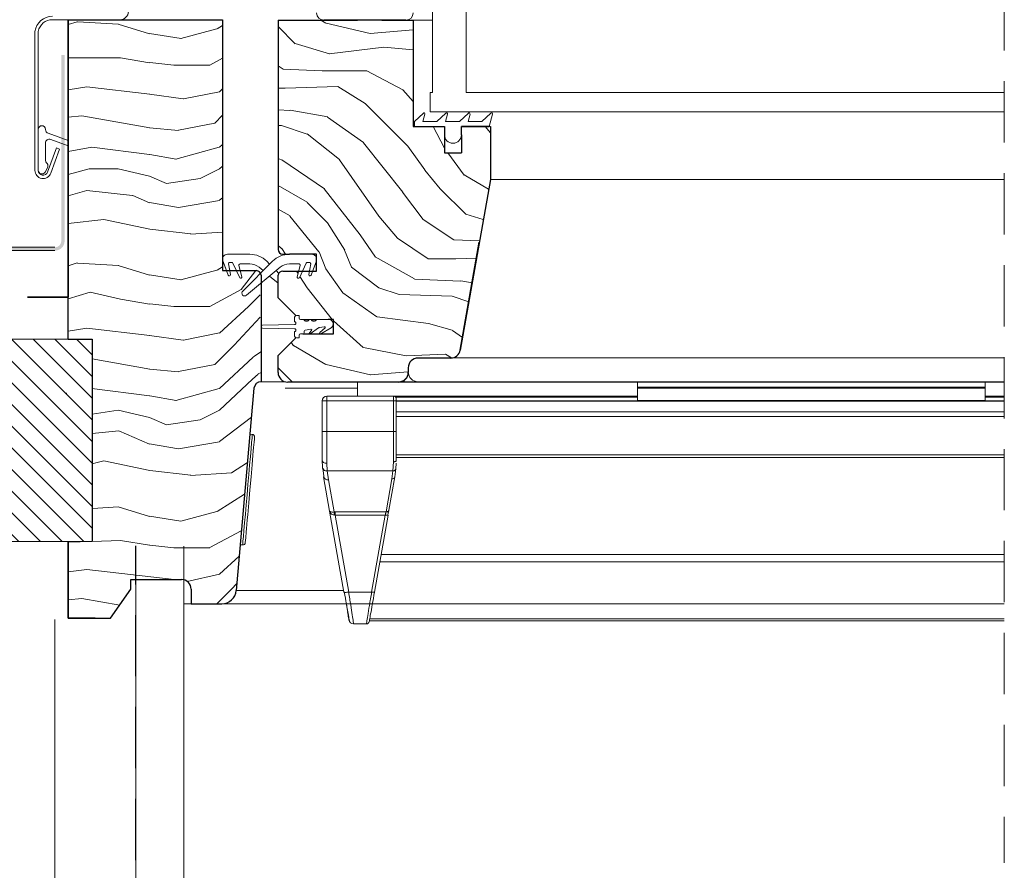
# Model space of a CAD drawing. Units: millimetres. Extents: x -23272466 to 44913, y -22484634 to 188.
# Drawn here: x -23271943 to -23271739, y -22483513 to -22483337 of the extents above; entities that cross this region are included whole.
import ezdxf

# ---------------------------------------------------------------- set-up
doc = ezdxf.new("R2010")
doc.units = ezdxf.units.MM
for name, pattern in [('DASHDOT', [1, 0.5, -0.25, 0, -0.25]), ('DASHED', [19.05, 12.7, -6.35]), ('SLD-SOLID', [0])]:
    doc.linetypes.add(name, pattern=pattern)
doc.layers.get('0').update_dxf_attribs({"lineweight": 20})
for name, color, linetype, lineweight in [('KEYLITE FELT-BREATHER MEMBRANE', 151, 'DASHED', 35), ('KEYLITE FLASHING', 7, 'Continuous', 18), ('KEYLITE IN VIEW', 253, 'Continuous', 5), ('KEYLITE INSULATION', 41, 'Continuous', 18), ('KEYLITE INTERNAL FINISH', 7, 'Continuous', 18), ('KEYLITE RAFTER-TRIMMER', 7, 'Continuous', 18), ('KEYLITE ROOF WINDOW BREAK LINES', 1, 'DASHDOT', 18), ('KEYLITE ROOF WINDOW FLASHING', 7, 'Continuous', 18), ('KEYLITE ROOF WINDOW GLASS', 7, 'Continuous', 18), ('KEYLITE ROOF WINDOW HATCH', 7, 'Continuous', 13), ('KEYLITE ROOF WINDOW SEAL', 7, 'Continuous', 13), ('KEYLITE VAPOUR BARRIER', 1, 'DASHED', 30), ('KONTUR GRUBY', 7, 'Continuous', 30)]:
    doc.layers.add(name, color=color, linetype=linetype, lineweight=lineweight)
doc.layers.add('KEYLITE ROOF WINDOW FUTURETHERM FOAM', color=7, linetype='Continuous', lineweight=18, true_color=0xebec83)
doc.linetypes.add('BATTING', pattern='A,0.00254,-2.54,[134,ltypeshp.shx,S=2.54,R=0,X=-2.54,Y=0],-5.08,[134,ltypeshp.shx,S=2.54,R=180,X=2.54,Y=0],-2.54', length=10.16254)

# ---------------------------------------------------------------- blocks, each defined once
blk = doc.blocks.new('SEAL 2')
at = {"layer": 'KEYLITE ROOF WINDOW SEAL', "linetype": 'SLD-SOLID'}
for p, q in [((6582.72, 1513.33), (6582.72, 1514.11)), ((6583.22, 1514.61), (6583.72, 1514.61)), ((6583.72, 1514.61), (6583.72, 1514.06)), ((6576.12, 1512.63), (6582.72, 1512.73)), ((6582.72, 1511.88), (6576.12, 1511.99)), ((6587.71, 1512.03), (6586.01, 1510.83)), ((6589.72, 1513.81), (6587.29, 1513.81)), ((6588.94, 1512.3), (6587.85, 1512.11)), ((6587.99, 1511.08), (6589.06, 1512.04)), ((6590.32, 1512.07), (6588.2, 1510.85)), ((6582.72, 1510.51), (6582.72, 1511.28)), ((6583.72, 1510.01), (6583.22, 1510.01)), ((6583.72, 1510.56), (6583.72, 1510.01)), ((6584.47, 1510.81), (6583.97, 1510.81)), ((6584.72, 1511.35), (6584.72, 1511.06)), ((6586.11, 1511.81), (6584.93, 1511.6)), ((6585.82, 1511.06), (6586.27, 1511.53))]:
    blk.add_line(p, q, dxfattribs=at)
at = {"layer": 'KEYLITE ROOF WINDOW SEAL'}
for p, q in [((6584.66, 1513.81), (6583.97, 1513.81)), ((6586.16, 1513.81), (6585.79, 1513.81))]:
    blk.add_line(p, q, dxfattribs=at)
at = {"layer": 'KEYLITE ROOF WINDOW SEAL', "linetype": 'SLD-SOLID'}
for centre, radius, start, end in [((6583.22, 1514.11), 0.5, 90, 180), ((6583.97, 1514.06), 0.25, 180, 270), ((6576.14, 1512.31), 0.318, 93.2632, 266.7368), ((6582.72, 1513.03), 0.3, 269.8098, 90), ((6585.22, 1514.01), 0.6, 199.4712, 340.5288), ((6586.72, 1514.01), 0.6, 199.4712, 340.5288), ((6587.9, 1511.87), 0.25, 100, 140), ((6588.97, 1512.16), 0.152, 308.4259, 102.3096), ((6589.78, 1512.86), 0.954, 304.3609, 93.6835), ((6582.72, 1511.58), 0.3, 270, 90.1902), ((6583.22, 1510.51), 0.5, 180, 270), ((6583.97, 1510.56), 0.25, 90, 180), ((6584.47, 1511.06), 0.25, 270, 360), ((6584.97, 1511.35), 0.25, 100, 180), ((6585.93, 1510.96), 0.15, 136.1001, 301.1001), ((6586.15, 1511.64), 0.167, 315.2571, 104.7055), ((6588.1, 1510.97), 0.157, 135.3745, 308.0251)]:
    blk.add_arc(centre, radius, start, end, dxfattribs=at)

msp = doc.modelspace()

# ---------------------------------------------------------------- hatches: boundary and pattern name
h = msp.add_hatch(color=256)
h.dxf.hatch_style = 1
h.paths.add_polyline_path([(-23272067.843, -22483384.298), (-23272067.843, -22483384.998), (-23271935.593, -22483384.998, 0.4142136), (-23271933.593, -22483382.998), (-23271933.593, -22483344.484), (-23271934.293, -22483344.484), (-23271934.293, -22483382.998, -0.4142136), (-23271935.593, -22483384.298)])
at = {"layer": 'KEYLITE ROOF WINDOW FUTURETHERM FOAM'}
h = msp.add_hatch(dxfattribs=at)
h.set_pattern_fill('ANSI31', color=256, angle=270)
h.set_pattern_definition([(315, (-23271941.3862, -22483312.274), (2.245064, 2.245064), [])])
h.paths.add_polyline_path([(-23271952.399, -22483403.32), (-23271952.399, -22483445.248), (-23271927.865, -22483445.248), (-23271927.865, -22483403.32)])

# ---------------------------------------------------------------- linework, layer by layer
at = {"color": 7, "linetype": 'SLD-SOLID'}
for p, q in [((-23271857.365, -22483337.248), (-23271861.365, -22483337.248)), ((-23271847.833, -22483384.248), (-23271847.831, -22483384.248)), ((-23271847.655, -22483383.248), (-23271847.657, -22483383.248)), ((-23271900.865, -22483389.148), (-23271900.019, -22483389.148)), ((-23271887.989, -22483412.148), (-23271892.865, -22483412.148)), ((-23271894.693, -22483423.065), (-23271895.191, -22483423.022)), ((-23271908.865, -22483451.148), (-23271908.865, -22483446.212)), ((-23271897.195, -22483445.934), (-23271896.697, -22483445.978)), ((-23271901.013, -22483458.148), (-23271908.865, -22483458.148)), ((-23271908.865, -22483458.148), (-23271908.865, -22483461.148))]:
    msp.add_line(p, q, dxfattribs=at)
at = {"color": 7, "linetype": 'Continuous', "lineweight": 15}
for p, q in [((-23271939.747, -22483339.565), (-23271939.747, -22483368.365)), ((-23271939.047, -22483339.565), (-23271939.047, -22483368.365)), ((-23271939.047, -22483359.865), (-23271939.047, -22483368.365)), ((-23271937.547, -22483359.929), (-23271937.547, -22483359.865)), ((-23271932.865, -22483362.194), (-23271937.021, -22483360.681)), ((-23271937.547, -22483366.115), (-23271937.547, -22483362.696)), ((-23271937.108, -22483368.707), (-23271935.295, -22483363.727)), ((-23271936.474, -22483361.944), (-23271932.865, -22483363.258)), ((-23271934.637, -22483363.966), (-23271935.295, -22483363.727)), ((-23271936.45, -22483368.947), (-23271934.637, -22483363.966)), ((-23271937.648, -22483368.74), (-23271937.133, -22483367.849)), ((-23271895.141, -22483385.748), (-23271895.141, -22483385.749)), ((-23271900.804, -22483387.09), (-23271900.055, -22483389.148)), ((-23271899.719, -22483390.072), (-23271900.804, -22483387.09)), ((-23271899.38, -22483389.148), (-23271899.628, -22483387.742)), ((-23271899.628, -22483387.742), (-23271899.245, -22483389.914)), ((-23271899.382, -22483387.448), (-23271898.938, -22483387.448)), ((-23271898.711, -22483387.592), (-23271897.986, -22483389.148)), ((-23271897.307, -22483390.604), (-23271898.711, -22483387.592)), ((-23271897.184, -22483389.148), (-23271897.475, -22483388.063)), ((-23271897.475, -22483388.063), (-23271896.845, -22483390.413)), ((-23271897.234, -22483387.748), (-23271895.229, -22483387.748)), ((-23271890.536, -22483387.213), (-23271896.69, -22483393.366)), ((-23271895.884, -22483394.248), (-23271888.922, -22483388.444)), ((-23271893.308, -22483388.444), (-23271892.468, -22483389.144)), ((-23271891.115, -22483387.791), (-23271891.693, -22483387.213)), ((-23271887.001, -22483387.748), (-23271884.996, -22483387.748)), ((-23271884.755, -22483388.063), (-23271885.384, -22483390.413)), ((-23271884.923, -22483390.604), (-23271883.518, -22483387.592)), ((-23271883.292, -22483387.448), (-23271882.848, -22483387.448)), ((-23271882.602, -22483387.742), (-23271882.985, -22483389.914)), ((-23271882.511, -22483390.072), (-23271881.425, -22483387.09)), ((-23271891.115, -22483390.272), (-23271889.365, -22483391.731)), ((-23271889.203, -22483389.703), (-23271889.762, -22483389.144))]:
    msp.add_line(p, q, dxfattribs=at)
for p, q in [((-23271845.615, -22483359.248), (-23271845.365, -22483359.248)), ((-23271895.229, -22483385.748), (-23271899.865, -22483385.748))]:
    msp.add_line(p, q)
at = {"linetype": 'SLD-SOLID'}
for p, q in [((-23271887.001, -22483385.748), (-23271882.365, -22483385.748)), ((-23271881.365, -22483386.596), (-23271881.376, -22483386.596))]:
    msp.add_line(p, q, dxfattribs=at)
at = {"color": 8, "linetype": 'SLD-SOLID'}
msp.add_line((-23271848.186, -22483386.248), (-23271848.184, -22483386.248), dxfattribs=at)
at = {"color": 7, "linetype": 'SLD-SOLID'}
for points in [[(-23271894.693, -22483423.065), (-23271894.71, -22483423.26), (-23271894.76, -22483423.839), (-23271894.843, -22483424.781), (-23271894.954, -22483426.055), (-23271895.091, -22483427.618), (-23271895.248, -22483429.415), (-23271895.42, -22483431.387), (-23271895.602, -22483433.465), (-23271895.787, -22483435.579), (-23271895.969, -22483437.657), (-23271896.142, -22483439.628), (-23271896.299, -22483441.426), (-23271896.436, -22483442.988), (-23271896.547, -22483444.262), (-23271896.629, -22483445.204), (-23271896.68, -22483445.783), (-23271896.697, -22483445.978)], [(-23271894.238, -22483423.607), (-23271894.246, -22483423.704), (-23271894.276, -22483424.045), (-23271894.335, -22483424.715), (-23271894.43, -22483425.799), (-23271894.494, -22483426.535), (-23271894.566, -22483427.36), (-23271894.746, -22483429.408), (-23271894.961, -22483431.868), (-23271895.197, -22483434.565), (-23271895.433, -22483437.263), (-23271895.648, -22483439.722), (-23271895.743, -22483440.805), (-23271895.827, -22483441.771), (-23271895.899, -22483442.595), (-23271895.964, -22483443.332), (-23271896.058, -22483444.415), (-23271896.117, -22483445.085), (-23271896.147, -22483445.426), (-23271896.155, -22483445.523)]]:
    msp.add_lwpolyline(points, dxfattribs=at)
at = {"color": 7, "linetype": 'Continuous', "lineweight": 15}
for centre, radius, start, end in [((-23271938.297, -22483359.865), 0.75, 0, 180), ((-23271936.747, -22483359.929), 0.8, 180, 250), ((-23271936.747, -22483362.696), 0.8, 70, 180), ((-23271936.247, -22483366.115), 1.3, 180, 221.50361), ((-23271937.783, -22483367.474), 0.75, 330, 41.50361), ((-23271938.047, -22483368.365), 1.7, 180, 340), ((-23271938.297, -22483368.365), 0.75, 180, 330), ((-23271938.047, -22483368.365), 1, 180, 340), ((-23271899.865, -22483386.748), 1, 90, 200), ((-23271895.229, -22483390.748), 5, 45, 90), ((-23271887.001, -22483390.748), 5, 90, 135), ((-23271882.365, -22483386.748), 1, 340, 90), ((-23271899.382, -22483387.698), 0.25, 90, 190), ((-23271898.938, -22483387.698), 0.25, 25, 90), ((-23271897.234, -22483387.998), 0.25, 90, 195), ((-23271895.229, -22483390.748), 3, 50.18393, 90), ((-23271887.001, -22483390.748), 3, 90, 129.81607), ((-23271884.996, -22483387.998), 0.25, 345, 90), ((-23271883.292, -22483387.698), 0.25, 90, 155), ((-23271882.848, -22483387.698), 0.25, 350, 90), ((-23271899.48, -22483389.998), 0.25, 197.31676, 19.59595), ((-23271897.08, -22483390.498), 0.25, 205, 20), ((-23271885.149, -22483390.498), 0.25, 160, 335), ((-23271882.749, -22483389.998), 0.25, 160.40405, 342.68324), ((-23271896.267, -22483393.789), 0.598, 135, 309.81607)]:
    msp.add_arc(centre, radius, start, end, dxfattribs=at)
at = {"color": 7, "linetype": 'SLD-SOLID'}
for centre, start, end in [((-23271894.736, -22483423.564), 354.99908, 85.00071), ((-23271896.654, -22483445.48), 265.00015, 355.00212)]:
    msp.add_arc(centre, 0.5, start, end, dxfattribs=at)
at = {"layer": 'KEYLITE FELT-BREATHER MEMBRANE'}
for p, q in [((-23271932.865, -22483394.648), (-23271932.865, -22483337.148)), ((-23271932.865, -22483337.148), (-23271932.865, -22483394.648)), ((-23272093.692, -22483394.648), (-23271932.865, -22483394.648))]:
    msp.add_line(p, q, dxfattribs=at)
at = {"layer": 'KEYLITE FLASHING', "ltscale": 5}
for p, q in [((-23272067.843, -22483384.298), (-23271935.593, -22483384.298)), ((-23272067.843, -22483384.998), (-23271935.593, -22483384.998))]:
    msp.add_line(p, q, dxfattribs=at)
at = {"layer": 'KEYLITE IN VIEW'}
for p, q in [((-23271845.365, -22483370.248), (-23271738.865, -22483370.248)), ((-23271853.411, -22483407.221), (-23271738.865, -22483407.221)), ((-23271887.365, -22483412.148), (-23271864.365, -22483412.148)), ((-23271872.865, -22483412.148), (-23271872.865, -22483415.148)), ((-23271864.365, -22483412.148), (-23271860.365, -22483412.148)), ((-23271864.365, -22483412.248), (-23271738.865, -22483412.248)), ((-23271738.865, -22483412.148), (-23271860.365, -22483412.148)), ((-23271814.865, -22483412.148), (-23271814.865, -22483413.298)), ((-23271742.865, -22483412.148), (-23271742.865, -22483413.298)), ((-23271872.865, -22483413.517), (-23271887.891, -22483413.517)), ((-23271742.865, -22483413.298), (-23271814.865, -22483413.298)), ((-23271814.865, -22483413.298), (-23271814.865, -22483413.498)), ((-23271742.865, -22483413.498), (-23271814.865, -22483413.498)), ((-23271814.865, -22483413.498), (-23271814.865, -22483416.05)), ((-23271742.865, -22483413.298), (-23271742.865, -22483413.498)), ((-23271742.865, -22483413.498), (-23271742.865, -22483416.05)), ((-23271880.22, -22483416.148), (-23271880.22, -22483422.442)), ((-23271880.22, -22483416.148), (-23271879.927, -22483416.148)), ((-23271879.927, -22483416.148), (-23271879.22, -22483416.148)), ((-23271879.22, -22483416.148), (-23271879.22, -22483415.148)), ((-23271879.22, -22483415.148), (-23271865.465, -22483415.148)), ((-23271879.22, -22483422.442), (-23271879.22, -22483416.148)), ((-23271865.465, -22483416.148), (-23271879.22, -22483416.148)), ((-23271865.465, -22483416.148), (-23271865.465, -22483415.148)), ((-23271865.465, -22483415.148), (-23271814.865, -22483415.148)), ((-23271865.465, -22483422.442), (-23271865.465, -22483416.148)), ((-23271864.865, -22483416.148), (-23271865.465, -22483416.148)), ((-23271865.018, -22483415.348), (-23271814.865, -22483415.348)), ((-23271864.865, -22483416.148), (-23271864.865, -22483415.748)), ((-23271738.865, -22483416.096), (-23271864.865, -22483416.096)), ((-23271864.865, -22483422.442), (-23271864.865, -22483416.148)), ((-23271864.865, -22483416.158), (-23271738.865, -22483416.158)), ((-23271742.865, -22483416.05), (-23271814.865, -22483416.05)), ((-23271814.865, -22483416.05), (-23271814.865, -22483416.096)), ((-23271742.865, -22483415.148), (-23271738.865, -22483415.148)), ((-23271742.865, -22483415.348), (-23271738.865, -22483415.348)), ((-23271742.865, -22483416.05), (-23271742.865, -22483416.096)), ((-23271864.865, -22483418.398), (-23271738.865, -22483418.398)), ((-23271864.865, -22483419.356), (-23271738.865, -22483419.356)), ((-23271879.22, -22483422.442), (-23271880.22, -22483422.442)), ((-23271879.22, -22483422.442), (-23271879.22, -22483429.06)), ((-23271865.465, -22483422.442), (-23271879.22, -22483422.442)), ((-23271865.465, -22483428.778), (-23271865.465, -22483422.442)), ((-23271865.465, -22483422.442), (-23271864.865, -22483422.442)), ((-23271880.165, -22483429.889), (-23271880.22, -22483428.398)), ((-23271879.167, -22483430.634), (-23271879.22, -22483429.06)), ((-23271865.543, -22483430.634), (-23271865.465, -22483428.778)), ((-23271864.946, -22483430.196), (-23271864.893, -22483429.02)), ((-23271864.877, -22483428.67), (-23271864.865, -22483428.398)), ((-23271864.865, -22483427.302), (-23271738.865, -22483427.302)), ((-23271864.865, -22483427.845), (-23271738.865, -22483427.845)), ((-23271880.079, -22483430.172), (-23271879.824, -22483432.111)), ((-23271879.167, -22483430.634), (-23271865.543, -22483430.634)), ((-23271878.932, -22483432.517), (-23271879.167, -22483430.634)), ((-23271865.543, -22483430.634), (-23271865.76, -22483432.259)), ((-23271865.169, -22483431.871), (-23271864.946, -22483430.196)), ((-23271879.916, -22483431.871), (-23271878.667, -22483438.958)), ((-23271877.764, -22483439.139), (-23271878.932, -22483432.517)), ((-23271865.76, -22483432.259), (-23271866.971, -22483439.128)), ((-23271866.38, -22483438.741), (-23271865.169, -22483431.871)), ((-23271878.667, -22483438.958), (-23271875.708, -22483455.737)), ((-23271878.56, -22483439.085), (-23271878.556, -22483439.27)), ((-23271877.538, -22483439.128), (-23271877.764, -22483439.139)), ((-23271866.971, -22483439.128), (-23271877.538, -22483439.128)), ((-23271877.538, -22483439.774), (-23271877.653, -22483439.766)), ((-23271877.538, -22483439.774), (-23271867.153, -22483439.774)), ((-23271874.723, -22483455.737), (-23271877.538, -22483439.774)), ((-23271867.153, -22483439.774), (-23271869.968, -22483455.737)), ((-23271869.377, -22483455.737), (-23271866.562, -22483439.774)), ((-23271866.562, -22483439.774), (-23271866.61, -22483439.803)), ((-23271868.279, -22483449.509), (-23271738.865, -22483449.509)), ((-23271738.865, -22483447.965), (-23271868.006, -22483447.965)), ((-23271875.766, -22483455.41), (-23271898.024, -22483455.41)), ((-23271875.628, -22483455.786), (-23271875.708, -22483455.737)), ((-23271869.968, -22483455.737), (-23271874.723, -22483455.737)), ((-23271901.013, -22483458.148), (-23271738.865, -22483458.148)), ((-23271875.232, -22483458.148), (-23271901.013, -22483458.148)), ((-23271870.426, -22483461.689), (-23271738.865, -22483461.689)), ((-23271870.36, -22483461.315), (-23271738.865, -22483461.315)), ((-23271871.046, -22483462.348), (-23271873.703, -22483462.348))]:
    msp.add_line(p, q, dxfattribs=at)
at = {"layer": 'KEYLITE IN VIEW', "flags": 128}
msp.add_lwpolyline([(-23271865.465, -22483428.778), (-23271865.348, -22483428.771), (-23271865.235, -22483428.75), (-23271865.131, -22483428.714), (-23271865.041, -22483428.667), (-23271864.966, -22483428.61), (-23271864.91, -22483428.544), (-23271864.876, -22483428.472), (-23271864.865, -22483428.398)], dxfattribs=at)
at = {"layer": 'KEYLITE IN VIEW'}
for centre, radius, start, end in [((-23271864.365, -22483410.148), 2, 270, 0), ((-23271860.365, -22483410.148), 2, 180, 270), ((-23271879.22, -22483416.148), 1, 90, 180), ((-23271865.465, -22483415.748), 0.6, 0, 89.99999), ((-23271879.058, -22483431.635), 0.891, 195.38535, 278.1258), ((-23271865.684, -22483431.729), 0.535, 261.87211, 344.61251), ((-23271873.703, -22483461.348), 1, 190, 270), ((-23271871.046, -22483461.748), 0.6, 270, 350)]:
    msp.add_arc(centre, radius, start, end, dxfattribs=at)
for points, knots in [([(-23271880.22, -22483422.442), (-23271880.22, -22483423.538), (-23271880.22, -22483425.729), (-23271880.22, -22483427.509), (-23271880.22, -22483428.398)], [0, 0, 0, 0, 0.4999867, 1, 1, 1, 1]), ([(-23271864.865, -22483428.398), (-23271864.865, -22483427.498), (-23271864.865, -22483425.697), (-23271864.865, -22483423.527), (-23271864.865, -22483422.442)], [0, 0, 0, 0, 0.4999997, 1, 1, 1, 1]), ([(-23271879.22, -22483429.06), (-23271879.351, -22483429.05), (-23271879.613, -22483429.03), (-23271879.944, -22483428.877), (-23271880.175, -22483428.658), (-23271880.205, -22483428.485), (-23271880.22, -22483428.398)], [0, 0, 0, 0, 0.2499737, 0.4999833, 0.7499541, 1, 1, 1, 1]), ([(-23271880.165, -22483429.889), (-23271880.164, -22483429.989), (-23271880.164, -22483430.088), (-23271880.079, -22483430.172), (-23271880.079, -22483430.172)], [0, 0, 0, 0, 0.9995292, 1, 1, 1, 1]), ([(-23271880.079, -22483430.172), (-23271880.012, -22483430.262), (-23271879.879, -22483430.443), (-23271879.541, -22483430.609), (-23271879.289, -22483430.626), (-23271879.167, -22483430.634)], [0, 0, 0, 0, 0.3390821, 0.6806281, 1, 1, 1, 1]), ([(-23271864.946, -22483430.196), (-23271864.959, -22483430.255), (-23271864.985, -22483430.375), (-23271865.126, -22483430.523), (-23271865.322, -22483430.621), (-23271865.471, -22483430.63), (-23271865.543, -22483430.634)], [0, 0, 0, 0, 0.24095943, 0.49991666, 0.75893345, 1, 1, 1, 1]), ([(-23271878.667, -22483438.958), (-23271878.644, -22483439), (-23271878.602, -22483439.078), (-23271878.376, -22483439.145), (-23271878.09, -22483439.169), (-23271877.868, -22483439.148), (-23271877.764, -22483439.139)], [0, 0, 0, 0, 0.3104937, 0.5828118, 0.8050774, 1, 1, 1, 1]), ([(-23271877.653, -22483439.766), (-23271877.76, -22483439.759), (-23271877.989, -22483439.745), (-23271878.298, -22483439.585), (-23271878.559, -22483439.321), (-23271878.629, -22483439.084), (-23271878.667, -22483438.958)], [0, 0, 0, 0, 0.194951, 0.4171908, 0.689515, 1, 1, 1, 1]), ([(-23271877.764, -22483439.139), (-23271877.754, -22483439.178), (-23271877.733, -22483439.256), (-23271877.704, -22483439.409), (-23271877.676, -22483439.58), (-23271877.661, -22483439.705), (-23271877.653, -22483439.766)], [0, 0, 0, 0, 0.2479311, 0.5004063, 0.7525691, 1, 1, 1, 1]), ([(-23271877.538, -22483439.128), (-23271877.538, -22483439.169), (-23271877.538, -22483439.25), (-23271877.538, -22483439.407), (-23271877.538, -22483439.582), (-23271877.538, -22483439.71), (-23271877.538, -22483439.774)], [0, 0, 0, 0, 0.2500188, 0.5001318, 0.7499169, 1, 1, 1, 1]), ([(-23271866.971, -22483439.128), (-23271866.993, -22483439.206), (-23271867.029, -22483439.329), (-23271867.093, -22483439.561), (-23271867.132, -22483439.701), (-23271867.153, -22483439.774)], [0, 0, 0, 0, 0.4452393, 0.709161, 1, 1, 1, 1]), ([(-23271866.971, -22483439.128), (-23271866.9, -22483439.126), (-23271866.757, -22483439.122), (-23271866.572, -22483439.038), (-23271866.432, -22483438.909), (-23271866.397, -22483438.797), (-23271866.38, -22483438.741)], [0, 0, 0, 0, 0.25000778, 0.50010546, 0.75025216, 1, 1, 1, 1]), ([(-23271866.61, -22483439.81), (-23271866.592, -22483439.719), (-23271866.557, -22483439.538), (-23271866.509, -22483439.285), (-23271866.466, -22483439.056), (-23271866.444, -22483438.937), (-23271866.433, -22483438.878)], [0, 0, 0, 0, 0.2478897, 0.4972757, 0.7480464, 1, 1, 1, 1]), ([(-23271866.61, -22483439.803), (-23271866.611, -22483439.803), (-23271866.628, -22483439.815), (-23271866.737, -22483439.817), (-23271866.924, -22483439.809), (-23271867.077, -22483439.785), (-23271867.153, -22483439.774)], [0, 0, 0, 0, 0.0120528, 0.341521, 0.6707776, 1, 1, 1, 1]), ([(-23271874.723, -22483455.737), (-23271874.851, -22483455.757), (-23271875.105, -22483455.795), (-23271875.416, -22483455.809), (-23271875.599, -22483455.804), (-23271875.627, -22483455.786), (-23271875.628, -22483455.786)], [0, 0, 0, 0, 0.3289004, 0.6577909, 0.9864546, 1, 1, 1, 1]), ([(-23271873.703, -22483462.348), (-23271873.719, -22483462.244), (-23271873.75, -22483462.044), (-23271873.98, -22483460.555), (-23271874.305, -22483458.45), (-23271874.581, -22483456.662), (-23271874.723, -22483455.737)], [0, 0, 0, 0, 0.2607919, 0.501235, 0.7418651, 1, 1, 1, 1]), ([(-23271871.046, -22483462.348), (-23271871.032, -22483462.264), (-23271871.003, -22483462.091), (-23271870.779, -22483460.708), (-23271870.429, -22483458.568), (-23271870.126, -22483456.705), (-23271869.968, -22483455.737)], [0, 0, 0, 0, 0.2346961, 0.479444, 0.7296981, 1, 1, 1, 1]), ([(-23271870.455, -22483461.852), (-23271870.442, -22483461.777), (-23271870.414, -22483461.621), (-23271870.19, -22483460.348), (-23271869.838, -22483458.355), (-23271869.535, -22483456.632), (-23271869.377, -22483455.737)], [0, 0, 0, 0, 0.2291465, 0.4790902, 0.7294414, 1, 1, 1, 1]), ([(-23271869.377, -22483455.737), (-23271869.388, -22483455.749), (-23271869.409, -22483455.772), (-23271869.547, -22483455.781), (-23271869.74, -22483455.772), (-23271869.892, -22483455.749), (-23271869.968, -22483455.737)], [0, 0, 0, 0, 0.2496475, 0.499923, 0.7499477, 1, 1, 1, 1]), ([(-23271875.631, -22483455.786), (-23271875.485, -22483456.618), (-23271875.192, -22483458.276), (-23271874.975, -22483459.506), (-23271874.867, -22483460.12)], [0, 0, 0, 0, 0.5012244, 1, 1, 1, 1]), ([(-23271875.251, -22483457.949), (-23271875.153, -22483458.503), (-23271875.008, -22483459.329), (-23271874.902, -22483459.928), (-23271874.867, -22483460.125)], [0, 0, 0, 0, 0.6708225, 1, 1, 1, 1]), ([(-23271874.98, -22483459.865), (-23271874.899, -22483460.324), (-23271874.731, -22483461.28), (-23271874.703, -22483461.439), (-23271874.688, -22483461.522)], [0, 0, 0, 0, 0.4799329, 1, 1, 1, 1]), ([(-23271874.867, -22483460.12), (-23271874.866, -22483460.123), (-23271874.75, -22483460.779), (-23271874.613, -22483461.56), (-23271874.577, -22483461.764), (-23271874.559, -22483461.866)], [0, 0, 0, 0, 0.0024753, 0.5012443, 1, 1, 1, 1])]:
    msp.add_open_spline(points, degree=3, knots=knots, dxfattribs=at)
at = {"layer": 'KEYLITE INSULATION', "linetype": 'BATTING', "ltscale": 1.6}
msp.add_line((-23271935.641, -22483644.648), (-23271935.641, -22483461.396), dxfattribs=at)
at = {"layer": 'KEYLITE INTERNAL FINISH'}
msp.add_line((-23271908.865, -22483451.148), (-23271908.865, -22483607.148), dxfattribs=at)
msp.add_lwpolyline([(-23271908.865, -22483451.148), (-23271908.865, -22483654.648), (-23271918.865, -22483654.648), (-23271918.865, -22483446.148)], dxfattribs=at)
at = {"layer": 'KEYLITE RAFTER-TRIMMER'}
msp.add_line((-23271925.907, -22483422.683), (-23271925.907, -22483422.683), dxfattribs=at)
at = {"layer": 'KEYLITE RAFTER-TRIMMER', "color": 1}
for q in [(-23271927.865, -22483438.414), (-23271927.756, -22483438.407)]:
    msp.add_line((-23271927.756, -22483438.407), q, dxfattribs=at)
at = {"layer": 'KEYLITE ROOF WINDOW BREAK LINES', "color": 7, "linetype": 'DASHED'}
msp.add_line((-23271738.865, -22483235.605), (-23271738.865, -22483511.815), dxfattribs=at)
at = {"layer": 'KEYLITE ROOF WINDOW FLASHING', "linetype": 'SLD-SOLID'}
for p, q in [((-23271936.104, -22483337.148), (-23271922.076, -22483337.148)), ((-23271879.865, -22483337.248), (-23271872.865, -22483337.248))]:
    msp.add_line(p, q, dxfattribs=at)
for centre, radius, start, end in [((-23271936.115, -22483340.123), 3.675, 89.83923, 171.26645), ((-23271936.104, -22483340.148), 3, 90, 168.7957), ((-23271922.076, -22483335.448), 1.7, 270, 0), ((-23271879.865, -22483335.748), 1.5, 180, 270), ((-23271862.865, -22483335.748), 1.5, 270, 0)]:
    msp.add_arc(centre, radius, start, end, dxfattribs=at)
at = {"layer": 'KEYLITE ROOF WINDOW FUTURETHERM FOAM'}
for p, q in [((-23271927.865, -22483403.32), (-23271952.399, -22483403.32)), ((-23271927.865, -22483403.32), (-23271927.865, -22483445.248)), ((-23271927.865, -22483445.248), (-23271952.399, -22483445.248))]:
    msp.add_line(p, q, dxfattribs=at)
at = {"layer": 'KEYLITE ROOF WINDOW GLASS', "linetype": 'SLD-SOLID'}
for p, q in [((-23271857.365, -22483352.248), (-23271857.365, -22483332.248)), ((-23271850.365, -22483332.248), (-23271850.365, -22483352.248)), ((-23271857.865, -22483356.248), (-23271857.865, -22483352.248)), ((-23271857.365, -22483352.248), (-23271857.865, -22483352.248)), ((-23271850.365, -22483352.248), (-23271738.865, -22483352.248)), ((-23271738.865, -22483356.248), (-23271857.865, -22483356.248))]:
    msp.add_line(p, q, dxfattribs=at)
at = {"layer": 'KEYLITE ROOF WINDOW HATCH'}
for p, q in [((-23271880.498, -22483337.248), (-23271879.458, -22483337.85)), ((-23271932.865, -22483338.146), (-23271930.985, -22483337.559)), ((-23271930.948, -22483337.562), (-23271922.448, -22483338.062)), ((-23271922.495, -22483338.079), (-23271915.995, -22483340.079)), ((-23271909.515, -22483341.049), (-23271902.015, -22483339.049)), ((-23271901.971, -22483339.042), (-23271900.865, -22483338.35)), ((-23271889.365, -22483338.565), (-23271885.809, -22483342.121)), ((-23271879.416, -22483337.878), (-23271870.251, -22483340.042)), ((-23271870.251, -22483340.042), (-23271861.365, -22483339.28)), ((-23271915.973, -22483340.041), (-23271909.473, -22483341.041)), ((-23271885.804, -22483342.098), (-23271878.733, -22483344.219)), ((-23271878.761, -22483344.238), (-23271867.448, -22483342.823)), ((-23271867.426, -22483342.815), (-23271861.365, -22483343.422)), ((-23271932.865, -22483345.059), (-23271921.986, -22483345.059)), ((-23271922.005, -22483345.055), (-23271916.005, -22483346.055)), ((-23271903.498, -22483346.541), (-23271900.865, -22483345.123)), ((-23271915.957, -22483346.051), (-23271910.957, -22483346.551)), ((-23271910.986, -22483346.559), (-23271903.486, -22483346.559)), ((-23271889.365, -22483346.705), (-23271888.286, -22483347.424)), ((-23271888.321, -22483347.394), (-23271880.19, -22483347.748)), ((-23271880.152, -22483347.777), (-23271870.96, -22483347.777)), ((-23271870.958, -22483347.778), (-23271863.533, -22483351.667)), ((-23271932.865, -22483351.705), (-23271928.985, -22483351.059)), ((-23271928.957, -22483351.065), (-23271915.957, -22483352.565)), ((-23271901.516, -22483352.064), (-23271900.865, -22483351.467)), ((-23271889.365, -22483351.312), (-23271887.928, -22483351.312)), ((-23271887.904, -22483351.319), (-23271876.944, -22483350.965)), ((-23271876.983, -22483350.96), (-23271871.326, -22483354.496)), ((-23271863.515, -22483351.688), (-23271861.365, -22483354.108)), ((-23271915.997, -22483352.566), (-23271908.997, -22483353.566)), ((-23271908.988, -22483353.562), (-23271901.487, -22483352.062)), ((-23271871.313, -22483354.495), (-23271862.474, -22483363.334)), ((-23271932.865, -22483357.375), (-23271930.029, -22483357.042)), ((-23271930.029, -22483357.042), (-23271915.938, -22483359.58)), ((-23271902.486, -22483358.558), (-23271900.865, -22483356.936)), ((-23271889.365, -22483355.844), (-23271886.91, -22483355.935)), ((-23271886.842, -22483355.889), (-23271879.064, -22483357.303)), ((-23271879.09, -22483357.324), (-23271871.665, -22483362.627)), ((-23271915.982, -22483359.58), (-23271909.982, -22483360.08)), ((-23271909.988, -22483360.062), (-23271902.487, -22483358.562)), ((-23271888.663, -22483359.097), (-23271889.365, -22483359.074)), ((-23271888.638, -22483359.089), (-23271883.335, -22483360.856)), ((-23271857.25, -22483359.248), (-23271854.865, -22483363.754)), ((-23271846.426, -22483359.266), (-23271845.365, -22483360.611)), ((-23271883.349, -22483360.821), (-23271876.632, -22483366.124)), ((-23271932.865, -22483364.49), (-23271927.956, -22483363.555)), ((-23271927.956, -22483363.555), (-23271915.984, -22483365.051)), ((-23271910.538, -22483366.059), (-23271901.538, -22483363.559)), ((-23271901.493, -22483363.589), (-23271900.865, -22483363.005)), ((-23271871.657, -22483362.647), (-23271863.525, -22483372.9)), ((-23271862.483, -22483363.324), (-23271858.947, -22483368.274)), ((-23271915.964, -22483365.051), (-23271910.464, -22483366.051)), ((-23271889.365, -22483365.939), (-23271888.617, -22483366.153)), ((-23271854.159, -22483364.748), (-23271850.791, -22483369.342)), ((-23271900.865, -22483367.481), (-23271901.496, -22483368.072)), ((-23271888.588, -22483366.199), (-23271879.749, -22483372.209)), ((-23271876.603, -22483366.195), (-23271868.471, -22483377.863)), ((-23271932.865, -22483369.209), (-23271928.515, -22483368.049)), ((-23271928.486, -22483368.059), (-23271922.486, -22483368.059)), ((-23271922.477, -22483368.069), (-23271915.977, -22483369.569)), ((-23271912.482, -22483371.072), (-23271915.982, -22483369.572)), ((-23271905.476, -22483370.066), (-23271912.476, -22483371.066)), ((-23271901.489, -22483368.055), (-23271905.489, -22483370.055)), ((-23271858.92, -22483368.295), (-23271855.738, -22483372.184)), ((-23271850.82, -22483369.317), (-23271845.721, -22483372.269)), ((-23271889.365, -22483371.49), (-23271883.347, -22483374.974)), ((-23271932.865, -22483373.656), (-23271928.99, -22483372.549)), ((-23271928.99, -22483372.549), (-23271919.504, -22483373.583)), ((-23271919.482, -22483373.572), (-23271915.982, -22483375.072)), ((-23271901.469, -22483374.538), (-23271900.865, -22483374.076)), ((-23271879.794, -22483372.171), (-23271872.369, -22483381.717)), ((-23271863.544, -22483372.879), (-23271859.302, -22483378.536)), ((-23271855.757, -22483372.173), (-23271850.454, -22483377.476)), ((-23271916.005, -22483375.055), (-23271910.005, -22483376.055)), ((-23271909.991, -22483376.085), (-23271901.491, -22483374.585)), ((-23271883.334, -22483375.002), (-23271879.091, -22483379.244)), ((-23271889.365, -22483376.432), (-23271886.865, -22483377.821)), ((-23271886.892, -22483377.834), (-23271880.881, -22483385.258)), ((-23271868.495, -22483377.845), (-23271864.606, -22483382.441)), ((-23271850.449, -22483377.454), (-23271846.827, -22483378.54)), ((-23271932.865, -22483379.364), (-23271925.497, -22483378.545)), ((-23271925.497, -22483378.545), (-23271915.942, -22483380.541)), ((-23271879.092, -22483379.254), (-23271875.557, -22483384.91)), ((-23271859.295, -22483378.537), (-23271852.931, -22483382.78)), ((-23271915.943, -22483380.541), (-23271907.443, -22483381.541)), ((-23271907.523, -22483381.562), (-23271900.865, -22483381.17)), ((-23271872.361, -22483381.727), (-23271869.179, -22483386.324)), ((-23271889.365, -22483383.949), (-23271888.636, -22483384.533)), ((-23271864.598, -22483382.426), (-23271858.234, -22483386.669)), ((-23271852.966, -22483382.75), (-23271847.61, -22483382.983)), ((-23271888.607, -22483384.559), (-23271887.832, -22483385.748)), ((-23271880.862, -22483385.261), (-23271879.448, -22483388.796)), ((-23271874.145, -22483388.443), (-23271875.559, -22483384.907)), ((-23271869.229, -22483386.278), (-23271861.097, -22483390.874)), ((-23271932.865, -22483388.146), (-23271930.985, -22483387.559)), ((-23271930.949, -22483387.562), (-23271922.449, -22483388.062)), ((-23271922.495, -22483388.079), (-23271915.995, -22483390.079)), ((-23271901.971, -22483389.042), (-23271900.865, -22483388.351)), ((-23271858.229, -22483386.668), (-23271852.573, -22483386.668)), ((-23271852.549, -22483386.674), (-23271848.237, -22483386.535)), ((-23271915.973, -22483390.041), (-23271909.473, -22483391.041)), ((-23271909.515, -22483391.049), (-23271902.014, -22483389.049)), ((-23271896.996, -22483393.066), (-23271893.949, -22483389.148)), ((-23271885.549, -22483389.248), (-23271885.211, -22483389.767)), ((-23271884.815, -22483390.373), (-23271883.304, -22483392.691)), ((-23271879.453, -22483388.78), (-23271875.918, -22483393.73)), ((-23271868.483, -22483392.691), (-23271874.139, -22483388.448)), ((-23271861.1, -22483390.937), (-23271851.554, -22483391.29)), ((-23271851.487, -22483391.244), (-23271849.142, -22483391.671)), ((-23271932.865, -22483395.012), (-23271928.298, -22483393.585)), ((-23271922.005, -22483395.055), (-23271928.298, -22483393.585)), ((-23271903.497, -22483396.541), (-23271896.997, -22483393.041)), ((-23271895.486, -22483396.558), (-23271893.097, -22483394.168)), ((-23271883.304, -22483392.693), (-23271878.129, -22483399.248)), ((-23271875.931, -22483393.755), (-23271868.859, -22483398.705)), ((-23271864.243, -22483394.091), (-23271868.485, -22483392.676)), ((-23271853.308, -22483394.452), (-23271864.268, -22483394.098)), ((-23271853.283, -22483394.444), (-23271849.834, -22483395.594)), ((-23271922.005, -22483395.055), (-23271916.005, -22483396.055)), ((-23271915.958, -22483396.051), (-23271910.958, -22483396.551)), ((-23271910.986, -22483396.559), (-23271903.486, -22483396.559)), ((-23271901.515, -22483402.064), (-23271895.515, -22483396.564)), ((-23271898.473, -22483404.55), (-23271893.038, -22483398.753)), ((-23271877.865, -22483399.548), (-23271871.692, -22483405.035)), ((-23271868.801, -22483398.689), (-23271858.194, -22483400.104)), ((-23271858.212, -22483400.094), (-23271853.262, -22483401.508)), ((-23271932.866, -22483401.705), (-23271928.985, -22483401.059)), ((-23271928.957, -22483401.065), (-23271915.957, -22483402.565)), ((-23271915.997, -22483402.566), (-23271908.997, -22483403.566)), ((-23271908.987, -22483403.562), (-23271901.487, -22483402.062)), ((-23271853.232, -22483401.554), (-23271851.136, -22483402.979)), ((-23271902.486, -22483408.558), (-23271898.486, -22483404.558)), ((-23271886.58, -22483404.106), (-23271886.146, -22483404.697)), ((-23271886.175, -22483404.672), (-23271879.458, -22483408.562)), ((-23271894.484, -22483407.032), (-23271892.945, -22483405.966)), ((-23271871.666, -22483405.055), (-23271862.827, -22483406.823)), ((-23271862.792, -22483406.792), (-23271854.66, -22483406.438)), ((-23271854.66, -22483406.44), (-23271853.411, -22483407.221)), ((-23271927.865, -22483407.45), (-23271915.939, -22483409.58)), ((-23271909.987, -22483410.062), (-23271902.487, -22483408.562)), ((-23271901.493, -22483413.588), (-23271894.493, -22483407.088)), ((-23271879.416, -22483408.589), (-23271870.224, -22483410.71)), ((-23271915.982, -22483409.579), (-23271909.982, -22483410.079)), ((-23271893.496, -22483410.572), (-23271894.637, -22483411.642)), ((-23271893.489, -22483410.555), (-23271892.889, -22483410.255)), ((-23271889.365, -22483409.276), (-23271886.384, -22483412.257)), ((-23271870.251, -22483410.752), (-23271862.387, -22483410.078)), ((-23271894.637, -22483411.642), (-23271901.496, -22483418.072)), ((-23271933.217, -22483414.557), (-23271933.163, -22483414.547)), ((-23271927.984, -22483413.551), (-23271915.984, -22483415.051)), ((-23271910.538, -22483416.059), (-23271901.538, -22483413.559)), ((-23271915.964, -22483415.051), (-23271910.464, -22483416.051)), ((-23271922.477, -22483418.069), (-23271927.865, -22483418.854)), ((-23271922.477, -22483418.069), (-23271915.977, -22483419.569)), ((-23271901.489, -22483418.055), (-23271905.489, -22483420.055)), ((-23271912.482, -22483421.072), (-23271915.982, -22483419.572)), ((-23271905.476, -22483420.066), (-23271912.476, -22483421.066)), ((-23271901.469, -22483424.539), (-23271894.883, -22483419.502)), ((-23271922.377, -22483422.332), (-23271927.865, -22483422.877)), ((-23271922.377, -22483422.332), (-23271915.982, -22483425.072)), ((-23271916.005, -22483425.055), (-23271910.005, -22483426.055)), ((-23271909.991, -22483426.085), (-23271901.491, -22483424.585)), ((-23271926.849, -22483428.912), (-23271927.865, -22483429.181)), ((-23271925.442, -22483428.542), (-23271926.849, -22483428.912)), ((-23271925.442, -22483428.542), (-23271915.942, -22483430.542)), ((-23271898.985, -22483431.058), (-23271895.702, -22483428.869)), ((-23271915.943, -22483430.541), (-23271907.443, -22483431.541)), ((-23271907.523, -22483431.562), (-23271899.023, -22483431.062)), ((-23271901.971, -22483439.042), (-23271896.281, -22483435.486)), ((-23271922.495, -22483438.079), (-23271927.756, -22483438.407)), ((-23271922.495, -22483438.079), (-23271915.995, -22483440.079)), ((-23271909.514, -22483441.049), (-23271902.014, -22483439.049)), ((-23271915.973, -22483440.042), (-23271909.474, -22483441.042)), ((-23271903.497, -22483446.541), (-23271896.997, -22483443.041)), ((-23271896.996, -22483443.066), (-23271896.938, -22483442.991)), ((-23271922.005, -22483445.055), (-23271927.865, -22483445.248)), ((-23271922.005, -22483445.055), (-23271916.005, -22483446.055)), ((-23271915.958, -22483446.052), (-23271910.958, -22483446.552)), ((-23271910.986, -22483446.559), (-23271903.486, -22483446.559)), ((-23271901.515, -22483452.064), (-23271897.402, -22483448.293)), ((-23271932.865, -22483451.525), (-23271928.958, -22483451.065)), ((-23271928.958, -22483451.065), (-23271910.906, -22483453.148)), ((-23271908.19, -22483453.529), (-23271901.487, -22483452.062)), ((-23271902.077, -22483458.148), (-23271898.486, -22483454.558)), ((-23271898.473, -22483454.551), (-23271897.895, -22483453.934)), ((-23271932.865, -22483457.376), (-23271930.028, -22483457.042)), ((-23271930.028, -22483457.042), (-23271922.18, -22483458.458))]:
    msp.add_line(p, q, dxfattribs=at)
at = {"layer": 'KEYLITE ROOF WINDOW SEAL', "linetype": 'SLD-SOLID'}
for p, q in [((-23271859.242, -22483356.502), (-23271861.115, -22483358.248)), ((-23271859.327, -22483358.248), (-23271858.913, -22483356.7)), ((-23271854.592, -22483356.502), (-23271856.465, -22483358.248)), ((-23271854.677, -22483358.248), (-23271854.263, -22483356.7)), ((-23271849.912, -22483356.502), (-23271851.784, -22483358.248)), ((-23271849.997, -22483358.248), (-23271849.582, -22483356.7)), ((-23271845.262, -22483356.502), (-23271847.134, -22483358.248)), ((-23271845.615, -22483359.248), (-23271844.932, -22483356.7)), ((-23271861.115, -22483359.248), (-23271861.115, -22483358.248)), ((-23271859.327, -22483358.248), (-23271856.465, -22483358.248)), ((-23271854.677, -22483358.248), (-23271851.784, -22483358.248)), ((-23271851.365, -22483360.994), (-23271851.365, -22483359.248)), ((-23271849.997, -22483358.248), (-23271847.134, -22483358.248))]:
    msp.add_line(p, q, dxfattribs=at)
for centre, radius, start, end in [((-23271859.106, -22483356.648), 0.2, 345, 133), ((-23271854.456, -22483356.648), 0.2, 345, 133), ((-23271849.775, -22483356.648), 0.2, 345, 133), ((-23271845.125, -22483356.648), 0.2, 345, 133), ((-23271853.115, -22483360.994), 1.75, 180, 0)]:
    msp.add_arc(centre, radius, start, end, dxfattribs=at)
at = {"layer": 'KEYLITE VAPOUR BARRIER'}
msp.add_lwpolyline([(-23272253.595, -22483644.648), (-23271918.865, -22483644.648), (-23271918.865, -22483446.148)], dxfattribs=at)
at = {"layer": 'KONTUR GRUBY'}
for p, q in [((-23271932.865, -22483403.32), (-23271932.865, -22483337.148)), ((-23271932.865, -22483337.148), (-23271900.865, -22483337.148)), ((-23271900.865, -22483337.148), (-23271900.865, -22483389.148)), ((-23271889.365, -22483337.248), (-23271889.365, -22483384.748)), ((-23271889.365, -22483337.248), (-23271872.865, -22483337.248)), ((-23271862.865, -22483337.248), (-23271879.865, -22483337.248)), ((-23271867.865, -22483337.248), (-23271861.365, -22483337.248)), ((-23271861.365, -22483337.248), (-23271861.365, -22483359.248)), ((-23271861.365, -22483359.248), (-23271861.115, -22483359.248)), ((-23271861.115, -22483359.248), (-23271854.865, -22483359.248)), ((-23271854.865, -22483359.248), (-23271854.865, -22483360.994)), ((-23271845.615, -22483359.248), (-23271851.365, -22483359.248)), ((-23271851.365, -22483360.994), (-23271851.365, -22483359.248)), ((-23271851.365, -22483359.248), (-23271845.615, -22483359.248)), ((-23271845.365, -22483359.248), (-23271845.365, -22483370.248)), ((-23271854.865, -22483360.994), (-23271854.865, -22483364.748)), ((-23271851.365, -22483360.994), (-23271851.365, -22483364.748)), ((-23271854.865, -22483364.748), (-23271851.365, -22483364.748)), ((-23271845.365, -22483370.248), (-23271851.597, -22483405.595)), ((-23271851.595, -22483405.595), (-23271847.655, -22483383.248)), ((-23271888.365, -22483385.748), (-23271887.001, -22483385.748)), ((-23271882.365, -22483385.748), (-23271887.001, -22483385.748)), ((-23271881.365, -22483385.748), (-23271882.365, -22483385.748)), ((-23271881.365, -22483389.248), (-23271881.365, -22483385.748)), ((-23271900.865, -22483389.148), (-23271893.865, -22483389.148)), ((-23271892.869, -22483390.056), (-23271892.865, -22483400.435)), ((-23271889.365, -22483394.748), (-23271889.365, -22483390.071)), ((-23271888.365, -22483389.248), (-23271881.365, -22483389.248)), ((-23271885.635, -22483398.478), (-23271889.365, -22483394.748)), ((-23271892.865, -22483400.435), (-23271892.865, -22483412.148)), ((-23271884.03, -22483399.248), (-23271882.899, -22483399.248)), ((-23271882.53, -22483399.248), (-23271881.399, -22483399.248)), ((-23271877.865, -22483399.248), (-23271878.965, -22483399.248)), ((-23271877.865, -22483402.248), (-23271877.865, -22483399.248)), ((-23271884.215, -22483402.248), (-23271882.609, -22483402.248)), ((-23271882.609, -22483402.248), (-23271879.338, -22483402.248)), ((-23271879.338, -22483402.248), (-23271877.865, -22483402.248)), ((-23271889.365, -22483406.748), (-23271885.635, -22483403.018)), ((-23271889.365, -22483410.248), (-23271889.365, -22483406.748)), ((-23271853.567, -22483407.248), (-23271860.365, -22483407.248)), ((-23271862.365, -22483409.248), (-23271862.365, -22483410.248)), ((-23271864.365, -22483412.248), (-23271887.365, -22483412.248)), ((-23271894.359, -22483413.517), (-23271898.024, -22483455.41)), ((-23271932.865, -22483461.148), (-23271932.865, -22483445.248)), ((-23271932.865, -22483445.248), (-23271932.865, -22483461.148)), ((-23271919.862, -22483453.148), (-23271909.365, -22483453.148)), ((-23271919.862, -22483455.148), (-23271919.862, -22483453.148)), ((-23271924.063, -22483461.148), (-23271919.862, -22483455.148)), ((-23271907.365, -22483455.148), (-23271907.365, -22483458.148)), ((-23271907.365, -22483458.148), (-23271901.013, -22483458.148)), ((-23271927.256, -22483461.148), (-23271932.865, -22483461.148)), ((-23271932.865, -22483461.148), (-23271924.063, -22483461.148))]:
    msp.add_line(p, q, dxfattribs=at)
msp.add_lwpolyline([(-23271932.865, -22483403.32), (-23271927.865, -22483403.32), (-23271927.865, -22483445.248), (-23271932.865, -22483445.413)], dxfattribs=at)
for centre, radius, start, end in [((-23271888.365, -22483384.748), 1, 180, 270), ((-23271893.865, -22483390.148), 1, 5.28613, 90), ((-23271888.359, -22483390.275), 1.027, 90.34742, 168.58421), ((-23271853.567, -22483405.248), 2, 270, 350), ((-23271860.365, -22483409.248), 2, 90, 180), ((-23271887.365, -22483410.248), 2, 180, 270), ((-23271864.365, -22483410.248), 2, 270, 0), ((-23271892.865, -22483413.648), 1.5, 90, 175), ((-23271909.365, -22483455.148), 2, 0, 90), ((-23271901.013, -22483455.148), 3, 270, 355)]:
    msp.add_arc(centre, radius, start, end, dxfattribs=at)

# ---------------------------------------------------------------- block references
at = {"layer": 'KEYLITE IN VIEW'}
msp.add_blockref('SEAL 2', (-23278468.688, -22484913.056), dxfattribs=at)

doc.saveas('drawing.dxf')
